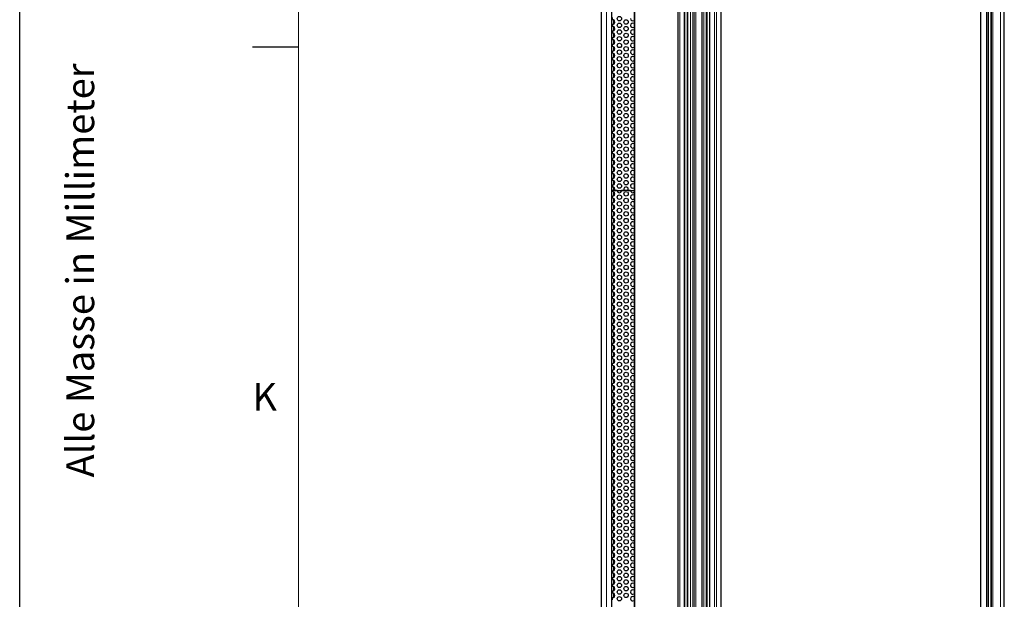
# Model space of a CAD drawing. Units: millimetres. Extents: x 0 to 841, y 0 to 594.
# Drawn here: x 0 to 71, y 107 to 149 of the extents above; entities that cross this region are included whole.
import ezdxf

# ---------------------------------------------------------------- set-up
doc = ezdxf.new("R2010")
doc.units = ezdxf.units.MM
doc.layers.add('LINIEN-DÜNN', color=7, linetype='Continuous')
doc.layers.add('LINIEN-NORMAL', color=7, linetype='Continuous', lineweight=15)
doc.styles.add('SLDTEXTSTYLE0', font='TXT', dxfattribs={"width": 0.605})

msp = doc.modelspace()

# ---------------------------------------------------------------- linework, layer by layer
at = {"color": 7, "linetype": 'Continuous', "lineweight": 30}
for p, q in [((41.755454, 18.1486657), (41.755454, 216.7086652)), ((42.4834509, 18.1486657), (42.4834509, 216.7086652)), ((44.0808744, 214.8766664), (44.0808744, 22.4206689)), ((47.2333116, 214.0886644), (47.2333116, 23.2086709)), ((47.7307005, 23.2086709), (47.7307005, 214.0886644)), ((47.9013605, 214.0886644), (47.9013605, 23.2086709)), ((48.9391584, 214.0886644), (48.9391584, 23.2086709)), ((49.3151255, 23.2086709), (49.3151255, 214.0886644)), ((49.4857855, 214.0886644), (49.4857855, 23.2086709)), ((50.3420229, 23.2086709), (50.3420229, 214.0886644)), ((68.9443893, 214.0886644), (68.9443893, 23.2086709)), ((69.5165987, 23.2086709), (69.5165987, 214.0886644)), ((69.6872587, 214.0886644), (69.6872587, 23.2086709)), ((70.6461496, 23.2086709), (70.6461496, 214.0886644)), ((42.509448, 149.113746), (42.509448, 148.9435914)), ((42.509448, 148.6337426), (42.509448, 148.4635881)), ((42.6434488, 148.6591867), (42.6434488, 148.9181474)), ((42.6434488, 148.1791833), (42.6434488, 148.438144)), ((42.509448, 148.1537393), (42.509448, 147.9835847)), ((42.509448, 147.673755), (42.509448, 147.5035814)), ((42.6434488, 147.699199), (42.6434488, 147.9581407)), ((42.509448, 147.1937517), (42.509448, 147.023578)), ((42.6434488, 147.2191957), (42.6434488, 147.4781373)), ((42.6434488, 146.7391923), (42.6434488, 146.998134)), ((42.509448, 146.7137483), (42.509448, 146.5435937)), ((42.6434488, 146.259189), (42.6434488, 146.5181497)), ((42.509448, 146.2337449), (42.509448, 146.0635904)), ((42.509448, 145.7537416), (42.509448, 145.583587)), ((42.6434488, 145.7791856), (42.6434488, 146.0381463)), ((42.6434488, 145.2991823), (42.6434488, 145.558143)), ((42.509448, 145.2737382), (42.509448, 145.1035837)), ((42.6434488, 144.819198), (42.6434488, 145.0781396)), ((42.509448, 144.7937539), (42.509448, 144.6235803)), ((42.509448, 144.3137506), (42.509448, 144.1435769)), ((42.6434488, 144.3391946), (42.6434488, 144.5981363)), ((42.509448, 143.8337472), (42.509448, 143.6635927)), ((42.6434488, 143.8591913), (42.6434488, 144.1181329)), ((42.6434488, 143.3791879), (42.6434488, 143.6381486)), ((42.509448, 143.3537439), (42.509448, 143.1835893)), ((42.509448, 142.8737405), (42.509448, 142.7035859)), ((42.6434488, 142.8991845), (42.6434488, 143.1581453)), ((42.509448, 142.3937372), (42.509448, 142.2235826)), ((42.6434488, 142.4191812), (42.6434488, 142.6781419)), ((42.6434488, 141.9391969), (42.6434488, 142.1981386)), ((42.509448, 141.9137529), (42.509448, 141.7435792)), ((42.509448, 141.4337495), (42.509448, 141.2635759)), ((42.6434488, 141.4591935), (42.6434488, 141.7181352)), ((42.509448, 140.9537462), (42.509448, 140.7835916)), ((42.6434488, 140.9791902), (42.6434488, 141.2381509)), ((42.6434488, 140.4991868), (42.6434488, 140.7581476)), ((42.509448, 140.4737428), (42.509448, 140.3035882)), ((42.509448, 139.9937394), (42.509448, 139.8235849)), ((42.6434488, 140.0191835), (42.6434488, 140.2781442)), ((42.509448, 139.5137552), (42.509448, 139.3435815)), ((42.6434488, 139.5391992), (42.6434488, 139.7981408)), ((42.6434488, 139.0591958), (42.6434488, 139.3181375)), ((42.509448, 139.0337518), (42.509448, 138.8635782)), ((42.509448, 138.5537484), (42.509448, 138.3835939)), ((42.6434488, 138.5791925), (42.6434488, 138.8381341)), ((42.509448, 138.0737451), (42.509448, 137.9035905)), ((42.6434488, 138.0991891), (42.6434488, 138.3581498)), ((42.6434488, 137.6191858), (42.6434488, 137.8781465)), ((42.509448, 137.5937417), (42.509448, 137.4235872)), ((42.509448, 137.1137384), (42.509448, 136.9435838)), ((42.6434488, 137.1391824), (42.6434488, 137.3981431)), ((42.509448, 136.7086747), (42.509448, 136.6235879)), ((42.8694506, 136.7086747), (42.509448, 136.7086747)), ((42.6434488, 136.7086747), (42.6434488, 136.9181398)), ((42.6434488, 136.3391832), (42.6434488, 136.5981439)), ((42.688014, 136.7086747), (43.3708925, 136.7086747)), ((43.8294477, 136.7086747), (43.189456, 136.7086747)), ((43.6480207, 136.7086747), (44.0808744, 136.7086747)), ((42.509448, 136.3137391), (42.509448, 136.1435846)), ((42.509448, 135.8337549), (42.509448, 135.6635812)), ((42.6434488, 135.8591989), (42.6434488, 136.1181405)), ((42.509448, 135.3537515), (42.509448, 135.1835779)), ((42.6434488, 135.3791955), (42.6434488, 135.6381372)), ((42.6434488, 134.8991922), (42.6434488, 135.1581338)), ((42.509448, 134.8737481), (42.509448, 134.7035936)), ((42.509448, 134.3937448), (42.509448, 134.2235902)), ((42.6434488, 134.4191888), (42.6434488, 134.6781495)), ((42.509448, 133.9137414), (42.509448, 133.7435869)), ((42.6434488, 133.9391855), (42.6434488, 134.1981462)), ((42.6434488, 133.4591821), (42.6434488, 133.7181428)), ((42.509448, 133.4337381), (42.509448, 133.2635835)), ((42.509448, 132.9537538), (42.509448, 132.7835801)), ((42.6434488, 132.9791978), (42.6434488, 133.2381395)), ((42.509448, 132.4737504), (42.509448, 132.3035768)), ((42.6434488, 132.4991945), (42.6434488, 132.7581361)), ((42.6434488, 132.0191911), (42.6434488, 132.2781328)), ((42.509448, 131.9937471), (42.509448, 131.8235925)), ((42.509448, 131.5137437), (42.509448, 131.3435891)), ((42.6434488, 131.5391877), (42.6434488, 131.7981485)), ((42.509448, 131.0337404), (42.509448, 130.8635858)), ((42.6434488, 131.0591844), (42.6434488, 131.3181451)), ((42.6434488, 130.579181), (42.6434488, 130.8381418)), ((42.509448, 130.553737), (42.509448, 130.3835824)), ((42.509448, 130.0737527), (42.509448, 129.9035791)), ((42.6434488, 130.0991968), (42.6434488, 130.3581384)), ((42.509448, 129.5937494), (42.509448, 129.4235757)), ((42.6434488, 129.6191934), (42.6434488, 129.878135)), ((42.6434488, 129.13919), (42.6434488, 129.3981508)), ((42.509448, 129.113746), (42.509448, 128.9435914)), ((42.509448, 128.6337426), (42.509448, 128.4635881)), ((42.6434488, 128.6591867), (42.6434488, 128.9181474)), ((42.509448, 128.1537393), (42.509448, 127.9835847)), ((42.6434488, 128.1791833), (42.6434488, 128.438144)), ((42.6434488, 127.699199), (42.6434488, 127.9581407)), ((42.509448, 127.673755), (42.509448, 127.5035814)), ((42.509448, 127.1937517), (42.509448, 127.023578)), ((42.6434488, 127.2191957), (42.6434488, 127.4781373)), ((42.509448, 126.7137483), (42.509448, 126.5435937)), ((42.6434488, 126.7391923), (42.6434488, 126.998134)), ((42.6434488, 126.259189), (42.6434488, 126.5181497)), ((42.509448, 126.2337449), (42.509448, 126.0635904)), ((42.509448, 125.7537416), (42.509448, 125.583587)), ((42.6434488, 125.7791856), (42.6434488, 126.0381463)), ((42.509448, 125.2737382), (42.509448, 125.1035837)), ((42.6434488, 125.2991823), (42.6434488, 125.558143)), ((42.6434488, 124.819198), (42.6434488, 125.0781396)), ((42.509448, 124.7937539), (42.509448, 124.6235803)), ((42.6434488, 124.3391946), (42.6434488, 124.5981363)), ((42.509448, 124.3137506), (42.509448, 124.1435769)), ((42.509448, 123.8337472), (42.509448, 123.6635927)), ((42.6434488, 123.8591913), (42.6434488, 124.1181329)), ((42.6434488, 123.3791879), (42.6434488, 123.6381486)), ((42.509448, 123.3537439), (42.509448, 123.1835893)), ((42.6434488, 122.8991845), (42.6434488, 123.1581453)), ((42.509448, 122.8737405), (42.509448, 122.7035859)), ((42.509448, 122.3937372), (42.509448, 122.2235826)), ((42.6434488, 122.4191812), (42.6434488, 122.6781419)), ((42.509448, 121.9137529), (42.509448, 121.7435792)), ((42.6434488, 121.9391969), (42.6434488, 122.1981386)), ((42.6434488, 121.4591935), (42.6434488, 121.7181352)), ((42.509448, 121.4337495), (42.509448, 121.2635759)), ((42.509448, 120.9537462), (42.509448, 120.7835916)), ((42.6434488, 120.9791902), (42.6434488, 121.2381509)), ((42.509448, 120.4737428), (42.509448, 120.3035882)), ((42.6434488, 120.4991868), (42.6434488, 120.7581476)), ((42.6434488, 120.0191835), (42.6434488, 120.2781442)), ((42.509448, 119.9937394), (42.509448, 119.8235849)), ((42.509448, 119.5137552), (42.509448, 119.3435815)), ((42.6434488, 119.5391992), (42.6434488, 119.7981408)), ((42.509448, 119.0337518), (42.509448, 118.8635782)), ((42.6434488, 119.0591958), (42.6434488, 119.3181375)), ((42.6434488, 118.5791925), (42.6434488, 118.8381341)), ((42.509448, 118.5537484), (42.509448, 118.3835939)), ((42.509448, 118.0737451), (42.509448, 117.9035905)), ((42.6434488, 118.0991891), (42.6434488, 118.3581498)), ((42.509448, 117.5937417), (42.509448, 117.4235872)), ((42.6434488, 117.6191858), (42.6434488, 117.8781465)), ((42.6434488, 117.1391824), (42.6434488, 117.3981431)), ((42.509448, 117.1137384), (42.509448, 116.9435838)), ((42.509448, 116.6337541), (42.509448, 116.4635804)), ((42.6434488, 116.6591981), (42.6434488, 116.9181398)), ((42.509448, 116.1537507), (42.509448, 115.9835771)), ((42.6434488, 116.1791948), (42.6434488, 116.4381364)), ((42.6434488, 115.6991914), (42.6434488, 115.9581331)), ((42.509448, 115.6737474), (42.509448, 115.5035928)), ((42.509448, 115.193744), (42.509448, 115.0235895)), ((42.6434488, 115.2191881), (42.6434488, 115.4781488)), ((42.509448, 114.7137407), (42.509448, 114.5435861)), ((42.6434488, 114.7391847), (42.6434488, 114.9981454)), ((42.6434488, 114.2591813), (42.6434488, 114.5181421)), ((42.509448, 114.2337373), (42.509448, 114.0635827)), ((42.509448, 113.753753), (42.509448, 113.5835794)), ((42.6434488, 113.7791971), (42.6434488, 114.0381387)), ((42.509448, 113.2737497), (42.509448, 113.103576)), ((42.6434488, 113.2991937), (42.6434488, 113.5581353)), ((42.6434488, 112.8191903), (42.6434488, 113.0781511)), ((42.509448, 112.7937463), (42.509448, 112.6235917)), ((42.6434488, 112.339187), (42.6434488, 112.5981477)), ((42.509448, 112.313743), (42.509448, 112.1435884)), ((42.509448, 111.8337396), (42.509448, 111.663585)), ((42.6434488, 111.8591836), (42.6434488, 112.1181444)), ((42.6434488, 111.3791993), (42.6434488, 111.638141)), ((42.509448, 111.3537553), (42.509448, 111.1835817)), ((42.6434488, 110.899196), (42.6434488, 111.1581376)), ((42.509448, 110.873752), (42.509448, 110.7035783)), ((42.509448, 110.3937486), (42.509448, 110.223594)), ((42.6434488, 110.4191926), (42.6434488, 110.6781343)), ((42.509448, 109.9137452), (42.509448, 109.7435907)), ((42.6434488, 109.9391893), (42.6434488, 110.19815)), ((42.6434488, 109.4591859), (42.6434488, 109.7181466)), ((42.509448, 109.4337419), (42.509448, 109.2635873)), ((42.509448, 108.9537385), (42.509448, 108.783584)), ((42.6434488, 108.9791826), (42.6434488, 109.2381433)), ((42.509448, 108.4737542), (42.509448, 108.3035806)), ((42.6434488, 108.4991983), (42.6434488, 108.7581399)), ((42.6434488, 108.0191949), (42.6434488, 108.2781366)), ((42.509448, 107.9937509), (42.509448, 107.8235772)), ((42.509448, 107.5137475), (42.509448, 107.343593)), ((42.6434488, 107.5391916), (42.6434488, 107.7981332))]:
    msp.add_line(p, q, dxfattribs=at)
at = {"color": 7, "linetype": 'Continuous', "lineweight": 0}
for p, q in [((42.0947618, 18.1486657), (42.0947618, 216.7086652)), ((44.0811128, 22.4206689), (44.0811128, 214.8766664)), ((44.0957041, 22.4206689), (44.0957041, 214.8766664)), ((44.1298361, 22.4206689), (44.1298361, 214.8766664)), ((47.3538275, 214.0886644), (47.3538275, 23.2086709)), ((47.6760168, 214.0886644), (47.6760168, 23.2086709)), ((47.9426832, 214.0886644), (47.9426832, 23.2086709)), ((48.1262369, 214.0886644), (48.1262369, 23.2086709)), ((48.3069486, 214.0886644), (48.3069486, 23.2086709)), ((48.3932371, 214.0886644), (48.3932371, 23.2086709)), ((48.5061807, 214.0886644), (48.5061807, 23.2086709)), ((49.0768976, 214.0886644), (49.0768976, 23.2086709)), ((49.2604513, 214.0886644), (49.2604513, 23.2086709)), ((49.5271082, 214.0886644), (49.5271082, 23.2086709)), ((49.849307, 214.0886644), (49.849307, 23.2086709)), ((50.0074262, 214.0886644), (50.0074262, 23.2086709)), ((50.3414411, 214.0886644), (50.3414411, 23.2086709)), ((69.357583, 214.0886644), (69.357583, 23.2086709)), ((69.4619198, 214.0886644), (69.4619198, 23.2086709)), ((69.7285766, 214.0886644), (69.7285766, 23.2086709)), ((69.8329134, 214.0886644), (69.8329134, 23.2086709)), ((70.3750439, 214.0886644), (70.3750439, 23.2086709)), ((70.6422586, 214.0886644), (70.6422586, 23.2086709)), ((42.6034517, 148.6380533), (42.6034517, 148.9392808)), ((42.6034517, 148.1580499), (42.6034517, 148.4592775)), ((42.6834555, 148.7012437), (42.6834555, 148.8760904)), ((42.6834555, 148.2212404), (42.6834555, 148.396087)), ((42.6034517, 147.6780465), (42.6034517, 147.9792741)), ((42.6834555, 147.741237), (42.6834555, 147.9161027)), ((42.6034517, 147.1980623), (42.6034517, 147.4992708)), ((42.6034517, 146.7180589), (42.6034517, 147.0192865)), ((42.6834555, 147.2612336), (42.6834555, 147.4360994)), ((42.6834555, 146.7812303), (42.6834555, 146.956096)), ((42.6034517, 146.2380555), (42.6034517, 146.5392831)), ((42.6834555, 146.3012269), (42.6834555, 146.4760927)), ((42.6034517, 145.7580522), (42.6034517, 146.0592798)), ((42.6034517, 145.2780488), (42.6034517, 145.5792764)), ((42.6834555, 145.8212426), (42.6834555, 145.9960893)), ((42.6034517, 144.7980455), (42.6034517, 145.099273)), ((42.6834555, 145.3412393), (42.6834555, 145.516105)), ((42.6834555, 144.8612359), (42.6834555, 145.0361017)), ((42.6034517, 144.3180612), (42.6034517, 144.6192697)), ((42.6034517, 143.8380578), (42.6034517, 144.1392854)), ((42.6834555, 144.3812326), (42.6834555, 144.5560983)), ((42.6034517, 143.3580545), (42.6034517, 143.659282)), ((42.6834555, 143.9012292), (42.6834555, 144.0760949)), ((42.6834555, 143.4212449), (42.6834555, 143.5960916)), ((42.6034517, 142.8780511), (42.6034517, 143.1792787)), ((42.6834555, 142.9412416), (42.6834555, 143.1160882)), ((42.6034517, 142.3980478), (42.6034517, 142.6992753)), ((42.6034517, 141.9180444), (42.6034517, 142.219272)), ((42.6834555, 142.4612382), (42.6834555, 142.6361039)), ((42.6834555, 141.9812349), (42.6834555, 142.1561006)), ((42.6034517, 141.4380601), (42.6034517, 141.7392686)), ((42.6834555, 141.5012315), (42.6834555, 141.6760972)), ((42.6034517, 140.9580568), (42.6034517, 141.2592843)), ((42.6034517, 140.4780534), (42.6034517, 140.779281)), ((42.6834555, 141.0212282), (42.6834555, 141.1960939)), ((42.6834555, 140.5412439), (42.6834555, 140.7160905)), ((42.6034517, 139.9980501), (42.6034517, 140.2992776)), ((42.6834555, 140.0612405), (42.6834555, 140.2360872)), ((42.6034517, 139.5180467), (42.6034517, 139.8192743)), ((42.6034517, 139.0380624), (42.6034517, 139.3392709)), ((42.6834555, 139.5812372), (42.6834555, 139.7561029)), ((42.6834555, 139.1012338), (42.6834555, 139.2760995)), ((42.6034517, 138.5580591), (42.6034517, 138.8592866)), ((42.6834555, 138.6212304), (42.6834555, 138.7960962)), ((42.6034517, 138.0780557), (42.6034517, 138.3792833)), ((42.6034517, 137.5980523), (42.6034517, 137.8992799)), ((42.6834555, 138.1412271), (42.6834555, 138.3160928)), ((42.6834555, 137.6612428), (42.6834555, 137.8360895)), ((42.6034517, 137.118049), (42.6034517, 137.4192766)), ((42.6834555, 137.1812394), (42.6834555, 137.3561052)), ((42.6034517, 136.7086747), (42.6034517, 136.9392732)), ((42.6034517, 136.3180497), (42.6034517, 136.6192773)), ((42.6834555, 136.7086747), (42.6834555, 136.8761018)), ((42.6834555, 136.3812402), (42.6834555, 136.5560869)), ((42.6034517, 135.8380464), (42.6034517, 136.139274)), ((42.6034517, 135.3580621), (42.6034517, 135.6592706)), ((42.6834555, 135.9012369), (42.6834555, 136.0761026)), ((42.6034517, 134.8780588), (42.6034517, 135.1792863)), ((42.6834555, 135.4212335), (42.6834555, 135.5960992)), ((42.6834555, 134.9412301), (42.6834555, 135.1160959)), ((42.6034517, 134.3980554), (42.6034517, 134.699283)), ((42.6834555, 134.4612268), (42.6834555, 134.6360925)), ((42.6034517, 133.918052), (42.6034517, 134.2192796)), ((42.6034517, 133.4380487), (42.6034517, 133.7392762)), ((42.6834555, 133.9812425), (42.6834555, 134.1560891)), ((42.6834555, 133.5012391), (42.6834555, 133.6761049)), ((42.6034517, 132.9580453), (42.6034517, 133.2592729)), ((42.6834555, 133.0212358), (42.6834555, 133.1961015)), ((42.6034517, 132.478061), (42.6034517, 132.7792695)), ((42.6034517, 131.9980577), (42.6034517, 132.2992853)), ((42.6834555, 132.5412324), (42.6834555, 132.7160981)), ((42.6834555, 132.0612291), (42.6834555, 132.2360948)), ((42.6034517, 131.5180543), (42.6034517, 131.8192819)), ((42.6834555, 131.5812448), (42.6834555, 131.7560914)), ((42.6034517, 131.038051), (42.6034517, 131.3392785)), ((42.6034517, 130.5580476), (42.6034517, 130.8592752)), ((42.6834555, 131.1012414), (42.6834555, 131.2760881)), ((42.6834555, 130.6212381), (42.6834555, 130.7961038)), ((42.6034517, 130.0780443), (42.6034517, 130.3792718)), ((42.6834555, 130.1412347), (42.6834555, 130.3161004)), ((42.6034517, 129.59806), (42.6034517, 129.8992685)), ((42.6034517, 129.1180566), (42.6034517, 129.4192842)), ((42.6834555, 129.6612314), (42.6834555, 129.8360971)), ((42.6834555, 129.181228), (42.6834555, 129.3560937)), ((42.6034517, 128.6380533), (42.6034517, 128.9392808)), ((42.6834555, 128.7012437), (42.6834555, 128.8760904)), ((42.6034517, 128.1580499), (42.6034517, 128.4592775)), ((42.6034517, 127.6780465), (42.6034517, 127.9792741)), ((42.6834555, 128.2212404), (42.6834555, 128.396087)), ((42.6834555, 127.741237), (42.6834555, 127.9161027)), ((42.6034517, 127.1980623), (42.6034517, 127.4992708)), ((42.6834555, 127.2612336), (42.6834555, 127.4360994)), ((42.6034517, 126.7180589), (42.6034517, 127.0192865)), ((42.6034517, 126.2380555), (42.6034517, 126.5392831)), ((42.6834555, 126.7812303), (42.6834555, 126.956096)), ((42.6834555, 126.3012269), (42.6834555, 126.4760927)), ((42.6034517, 125.7580522), (42.6034517, 126.0592798)), ((42.6834555, 125.8212426), (42.6834555, 125.9960893)), ((42.6034517, 125.2780488), (42.6034517, 125.5792764)), ((42.6034517, 124.7980455), (42.6034517, 125.099273)), ((42.6834555, 125.3412393), (42.6834555, 125.516105)), ((42.6034517, 124.3180612), (42.6034517, 124.6192697)), ((42.6834555, 124.8612359), (42.6834555, 125.0361017)), ((42.6834555, 124.3812326), (42.6834555, 124.5560983)), ((42.6034517, 123.8380578), (42.6034517, 124.1392854)), ((42.6034517, 123.3580545), (42.6034517, 123.659282)), ((42.6834555, 123.9012292), (42.6834555, 124.0760949)), ((42.6034517, 122.8780511), (42.6034517, 123.1792787)), ((42.6834555, 123.4212449), (42.6834555, 123.5960916)), ((42.6834555, 122.9412416), (42.6834555, 123.1160882)), ((42.6034517, 122.3980478), (42.6034517, 122.6992753)), ((42.6034517, 121.9180444), (42.6034517, 122.219272)), ((42.6834555, 122.4612382), (42.6834555, 122.6361039)), ((42.6034517, 121.4380601), (42.6034517, 121.7392686)), ((42.6834555, 121.9812349), (42.6834555, 122.1561006)), ((42.6834555, 121.5012315), (42.6834555, 121.6760972)), ((42.6034517, 120.9580568), (42.6034517, 121.2592843)), ((42.6834555, 121.0212282), (42.6834555, 121.1960939)), ((42.6034517, 120.4780534), (42.6034517, 120.779281)), ((42.6034517, 119.9980501), (42.6034517, 120.2992776)), ((42.6834555, 120.5412439), (42.6834555, 120.7160905)), ((42.6834555, 120.0612405), (42.6834555, 120.2360872)), ((42.6034517, 119.5180467), (42.6034517, 119.8192743)), ((42.6834555, 119.5812372), (42.6834555, 119.7561029)), ((42.6034517, 119.0380624), (42.6034517, 119.3392709)), ((42.6034517, 118.5580591), (42.6034517, 118.8592866)), ((42.6834555, 119.1012338), (42.6834555, 119.2760995)), ((42.6834555, 118.6212304), (42.6834555, 118.7960962)), ((42.6034517, 118.0780557), (42.6034517, 118.3792833)), ((42.6834555, 118.1412271), (42.6834555, 118.3160928)), ((42.6034517, 117.5980523), (42.6034517, 117.8992799)), ((42.6034517, 117.118049), (42.6034517, 117.4192766)), ((42.6834555, 117.6612428), (42.6834555, 117.8360895)), ((42.6834555, 117.1812394), (42.6834555, 117.3561052)), ((42.6034517, 116.6380456), (42.6034517, 116.9392732)), ((42.6834555, 116.7012361), (42.6834555, 116.8761018)), ((42.6034517, 116.1580613), (42.6034517, 116.4592698)), ((42.6034517, 115.678058), (42.6034517, 115.9792856)), ((42.6834555, 116.2212327), (42.6834555, 116.3960985)), ((42.6834555, 115.7412294), (42.6834555, 115.9160951)), ((42.6034517, 115.1980546), (42.6034517, 115.4992822)), ((42.6834555, 115.2612451), (42.6834555, 115.4360917)), ((42.6034517, 114.7180513), (42.6034517, 115.0192788)), ((42.6034517, 114.2380479), (42.6034517, 114.5392755)), ((42.6834555, 114.7812417), (42.6834555, 114.9560884)), ((42.6834555, 114.3012384), (42.6834555, 114.4761041)), ((42.6034517, 113.7580446), (42.6034517, 114.0592721)), ((42.6834555, 113.821235), (42.6834555, 113.9961007)), ((42.6034517, 113.2780603), (42.6034517, 113.5792688)), ((42.6034517, 112.7980569), (42.6034517, 113.0992845)), ((42.6834555, 113.3412317), (42.6834555, 113.5160974)), ((42.6834555, 112.8612283), (42.6834555, 113.036094)), ((42.6034517, 112.3180536), (42.6034517, 112.6192811)), ((42.6834555, 112.381244), (42.6834555, 112.5560907)), ((42.6034517, 111.8380502), (42.6034517, 112.1392778)), ((42.6034517, 111.3580468), (42.6034517, 111.6592744)), ((42.6834555, 111.9012407), (42.6834555, 112.0760873)), ((42.6034517, 110.8780626), (42.6034517, 111.1792711)), ((42.6834555, 111.4212373), (42.6834555, 111.596103)), ((42.6834555, 110.941234), (42.6834555, 111.1160997)), ((42.6034517, 110.3980592), (42.6034517, 110.6992868)), ((42.6034517, 109.9180559), (42.6034517, 110.2192834)), ((42.6834555, 110.4612306), (42.6834555, 110.6360963)), ((42.6034517, 109.4380525), (42.6034517, 109.7392801)), ((42.6834555, 109.9812272), (42.6834555, 110.156093)), ((42.6834555, 109.501243), (42.6834555, 109.6760896)), ((42.6034517, 108.9580491), (42.6034517, 109.2592767)), ((42.6834555, 109.0212396), (42.6834555, 109.1960862)), ((42.6034517, 108.4780458), (42.6034517, 108.7792734)), ((42.6034517, 107.9980615), (42.6034517, 108.29927)), ((42.6834555, 108.5412362), (42.6834555, 108.716102)), ((42.6834555, 108.0612329), (42.6834555, 108.2360986)), ((42.6034517, 107.5180581), (42.6034517, 107.8192857)), ((42.6834555, 107.5812295), (42.6834555, 107.7560952))]:
    msp.add_line(p, q, dxfattribs=at)
at = {"color": 7, "linetype": 'Continuous', "lineweight": 30}
for centre in [(43.0294519, 149.0286657), (43.0294519, 148.5486657), (43.5094519, 148.7886657), (43.5094519, 148.3086657), (43.0294519, 148.0686657), (43.0294519, 147.5886657), (43.5094519, 147.8286657), (43.0294519, 147.1086657), (43.5094519, 147.3486657), (43.5094519, 146.8686657), (43.0294519, 146.6286657), (43.0294519, 146.1486657), (43.5094519, 146.3886657), (43.0294519, 145.6686657), (43.5094519, 145.9086657), (43.5094519, 145.4286657), (43.0294519, 145.1886657), (43.0294519, 144.7086657), (43.5094519, 144.9486657), (43.0294519, 144.2286657), (43.5094519, 144.4686657), (43.5094519, 143.9886657), (43.0294519, 143.7486657), (43.0294519, 143.2686657), (43.5094519, 143.5086657), (43.0294519, 142.7886657), (43.5094519, 143.0286657), (43.5094519, 142.5486657), (43.0294519, 142.3086657), (43.5094519, 142.0686657), (43.0294519, 141.8286657), (43.0294519, 141.3486657), (43.5094519, 141.5886657), (43.0294519, 140.8686657), (43.5094519, 141.1086657), (43.5094519, 140.6286657), (43.0294519, 140.3886657), (43.0294519, 139.9086657), (43.5094519, 140.1486657), (43.0294519, 139.4286657), (43.5094519, 139.6686657), (43.5094519, 139.1886657), (43.0294519, 138.9486657), (43.0294519, 138.4686657), (43.5094519, 138.7086657), (43.0294519, 137.9886657), (43.5094519, 138.2286657), (43.5094519, 137.7486657), (43.0294519, 137.5086657), (43.0294519, 137.0286657), (43.5094519, 137.2686657), (43.0294519, 136.2286657), (43.5094519, 136.4686657), (43.0294519, 135.7486657), (43.5094519, 135.9886657), (43.5094519, 135.5086657), (43.0294519, 135.2686657), (43.0294519, 134.7886657), (43.5094519, 135.0286657), (43.0294519, 134.3086657), (43.5094519, 134.5486657), (43.5094519, 134.0686657), (43.0294519, 133.8286657), (43.5094519, 133.5886657), (43.0294519, 133.3486657), (43.0294519, 132.8686657), (43.5094519, 133.1086657), (43.0294519, 132.3886657), (43.5094519, 132.6286657), (43.5094519, 132.1486657), (43.0294519, 131.9086657), (43.0294519, 131.4286657), (43.5094519, 131.6686657), (43.0294519, 130.9486657), (43.5094519, 131.1886657), (43.5094519, 130.7086657), (43.0294519, 130.4686657), (43.0294519, 129.9886657), (43.5094519, 130.2286657), (43.0294519, 129.5086657), (43.5094519, 129.7486657), (43.5094519, 129.2686657), (43.0294519, 129.0286657), (43.0294519, 128.5486657), (43.5094519, 128.7886657), (43.0294519, 128.0686657), (43.5094519, 128.3086657), (43.5094519, 127.8286657), (43.0294519, 127.5886657), (43.0294519, 127.1086657), (43.5094519, 127.3486657), (43.0294519, 126.6286657), (43.5094519, 126.8686657), (43.5094519, 126.3886657), (43.0294519, 126.1486657), (43.0294519, 125.6686657), (43.5094519, 125.9086657), (43.0294519, 125.1886657), (43.5094519, 125.4286657), (43.5094519, 124.9486657), (43.0294519, 124.7086657), (43.0294519, 124.2286657), (43.5094519, 124.4686657), (43.0294519, 123.7486657), (43.5094519, 123.9886657), (43.5094519, 123.5086657), (43.0294519, 123.2686657), (43.0294519, 122.7886657), (43.5094519, 123.0286657), (43.0294519, 122.3086657), (43.5094519, 122.5486657), (43.5094519, 122.0686657), (43.0294519, 121.8286657), (43.5094519, 121.5886657), (43.0294519, 121.3486657), (43.0294519, 120.8686657), (43.5094519, 121.1086657), (43.0294519, 120.3886657), (43.5094519, 120.6286657), (43.5094519, 120.1486657), (43.0294519, 119.9086657), (43.0294519, 119.4286657), (43.5094519, 119.6686657), (43.0294519, 118.9486657), (43.5094519, 119.1886657), (43.5094519, 118.7086657), (43.0294519, 118.4686657), (43.0294519, 117.9886657), (43.5094519, 118.2286657), (43.0294519, 117.5086657), (43.5094519, 117.7486657), (43.5094519, 117.2686657), (43.0294519, 117.0286657), (43.0294519, 116.5486657), (43.5094519, 116.7886657), (43.0294519, 116.0686657), (43.5094519, 116.3086657), (43.5094519, 115.8286657), (43.0294519, 115.5886657), (43.0294519, 115.1086657), (43.5094519, 115.3486657), (43.0294519, 114.6286657), (43.5094519, 114.8686657), (43.5094519, 114.3886657), (43.0294519, 114.1486657), (43.0294519, 113.6686657), (43.5094519, 113.9086657), (43.0294519, 113.1886657), (43.5094519, 113.4286657), (43.5094519, 112.9486657), (43.0294519, 112.7086657), (43.0294519, 112.2286657), (43.5094519, 112.4686657), (43.0294519, 111.7486657), (43.5094519, 111.9886657), (43.5094519, 111.5086657), (43.0294519, 111.2686657), (43.0294519, 110.7886657), (43.5094519, 111.0286657), (43.0294519, 110.3086657), (43.5094519, 110.5486657), (43.5094519, 110.0686657), (43.0294519, 109.8286657), (43.0294519, 109.3486657), (43.5094519, 109.5886657), (43.0294519, 108.8686657), (43.5094519, 109.1086657), (43.0294519, 108.3886657), (43.5094519, 108.6286657), (43.5094519, 108.1486657), (43.0294519, 107.9086657), (43.0294519, 107.4286657), (43.5094519, 107.6686657)]:
    msp.add_circle(centre, 0.16, dxfattribs=at)
for centre, start, end in [((42.5494519, 148.7886657), 255.522487825, 104.477512175), ((42.5494519, 148.3086657), 255.522487825, 104.477512175), ((43.9894519, 149.0286657), 180, 304.845711916), ((43.9894519, 148.5486657), 55.154288084, 180), ((43.9894519, 148.5486657), 180, 304.845711916), ((42.5494519, 147.8286657), 255.522487825, 104.477512175), ((43.9894519, 148.0686657), 55.154288084, 180), ((43.9894519, 148.0686657), 180, 304.845711916), ((43.9894519, 147.5886657), 55.154288084, 180), ((42.5494519, 147.3486657), 255.522487825, 104.477512175), ((42.5494519, 146.8686657), 255.522487825, 104.477512175), ((43.9894519, 147.5886657), 180, 304.845711916), ((43.9894519, 147.1086657), 55.154288084, 180), ((43.9894519, 147.1086657), 180, 304.845711916), ((42.5494519, 146.3886657), 255.522487825, 104.477512175), ((43.9894519, 146.6286657), 55.154288085, 180), ((43.9894519, 146.6286657), 180, 304.845711915), ((43.9894519, 146.1486657), 55.154288085, 180), ((42.5494519, 145.9086657), 255.522487825, 104.477512175), ((42.5494519, 145.4286657), 255.522487825, 104.477512175), ((43.9894519, 146.1486657), 180, 304.845711915), ((43.9894519, 145.6686657), 55.154288085, 180), ((43.9894519, 145.6686657), 180, 304.845711915), ((42.5494519, 144.9486657), 255.522487825, 104.477512175), ((43.9894519, 145.1886657), 55.154288085, 180), ((43.9894519, 145.1886657), 180, 304.845711915), ((43.9894519, 144.7086657), 55.154288085, 180), ((42.5494519, 144.4686657), 255.522487825, 104.477512175), ((42.5494519, 143.9886657), 255.522487825, 104.477512175), ((43.9894519, 144.7086657), 180, 304.845711915), ((43.9894519, 144.2286657), 55.154288085, 180), ((43.9894519, 144.2286657), 180, 304.845711915), ((42.5494519, 143.5086657), 255.522487825, 104.477512175), ((43.9894519, 143.7486657), 55.154288085, 180), ((43.9894519, 143.7486657), 180, 304.845711915), ((43.9894519, 143.2686657), 55.154288086, 180), ((42.5494519, 143.0286657), 255.522487825, 104.477512175), ((42.5494519, 142.5486657), 255.522487825, 104.477512175), ((43.9894519, 143.2686657), 180, 304.845711914), ((43.9894519, 142.7886657), 55.154288086, 180), ((43.9894519, 142.7886657), 180, 304.845711914), ((42.5494519, 142.0686657), 255.522487826, 104.477512175), ((43.9894519, 142.3086657), 55.154288086, 180), ((43.9894519, 142.3086657), 180, 304.845711914), ((42.5494519, 141.5886657), 255.522487826, 104.477512175), ((43.9894519, 141.8286657), 55.154288086, 180), ((43.9894519, 141.8286657), 180, 304.845711914), ((43.9894519, 141.3486657), 55.154288086, 180), ((43.9894519, 141.3486657), 180, 304.845711914), ((42.5494519, 141.1086657), 255.522487826, 104.477512174), ((42.5494519, 140.6286657), 255.522487826, 104.477512174), ((43.9894519, 140.8686657), 55.154288086, 180), ((43.9894519, 140.8686657), 180, 304.845711914), ((42.5494519, 140.1486657), 255.522487826, 104.477512174), ((43.9894519, 140.3886657), 55.154288087, 180), ((43.9894519, 140.3886657), 180, 304.845711913), ((43.9894519, 139.9086657), 55.154288087, 180), ((43.9894519, 139.9086657), 180, 304.845711913), ((42.5494519, 139.6686657), 255.522487826, 104.477512174), ((42.5494519, 139.1886657), 255.522487826, 104.477512174), ((43.9894519, 139.4286657), 55.154288087, 180), ((43.9894519, 139.4286657), 180, 304.845711913), ((42.5494519, 138.7086657), 255.522487826, 104.477512174), ((43.9894519, 138.9486657), 55.154288087, 180), ((43.9894519, 138.9486657), 180, 304.845711913), ((43.9894519, 138.4686657), 55.154288087, 180), ((43.9894519, 138.4686657), 180, 304.845711913), ((42.5494519, 138.2286657), 255.522487826, 104.477512174), ((42.5494519, 137.7486657), 255.522487826, 104.477512174), ((43.9894519, 137.9886657), 55.154288087, 180), ((43.9894519, 137.9886657), 180, 304.845711913), ((42.5494519, 137.2686657), 255.522487826, 104.477512174), ((43.9894519, 137.5086657), 55.154288088, 180), ((43.9894519, 137.5086657), 180, 304.845711912), ((43.9894519, 137.0286657), 55.154288088, 180), ((42.5494519, 136.7886657), 329.999999906, 104.477512172), ((42.5494519, 136.4686657), 255.522487814, 104.477512186), ((43.0294519, 136.7086657), 180, 0), ((43.5094519, 136.7886657), 329.999999906, 210.000000094), ((43.9894519, 137.0286657), 180, 304.845711912), ((43.9894519, 136.7086657), 180, 304.845711944), ((43.9894519, 136.2286657), 55.154288057, 180), ((42.5494519, 135.9886657), 255.522487814, 104.477512186), ((42.5494519, 135.5086657), 255.522487814, 104.477512186), ((43.9894519, 136.2286657), 180, 304.845711943), ((43.9894519, 135.7486657), 55.154288057, 180), ((43.9894519, 135.7486657), 180, 304.845711943), ((42.5494519, 135.0286657), 255.522487814, 104.477512186), ((43.9894519, 135.2686657), 55.154288057, 180), ((43.9894519, 135.2686657), 180, 304.845711943), ((43.9894519, 134.7886657), 55.154288057, 180), ((42.5494519, 134.5486657), 255.522487814, 104.477512186), ((42.5494519, 134.0686657), 255.522487815, 104.477512186), ((43.9894519, 134.7886657), 180, 304.845711943), ((43.9894519, 134.3086657), 55.154288057, 180), ((43.9894519, 134.3086657), 180, 304.845711943), ((42.5494519, 133.5886657), 255.522487815, 104.477512185), ((43.9894519, 133.8286657), 55.154288057, 180), ((43.9894519, 133.8286657), 180, 304.845711942), ((42.5494519, 133.1086657), 255.522487815, 104.477512185), ((43.9894519, 133.3486657), 55.154288058, 180), ((43.9894519, 133.3486657), 180, 304.845711942), ((43.9894519, 132.8686657), 55.154288058, 180), ((43.9894519, 132.8686657), 180, 304.845711942), ((42.5494519, 132.6286657), 255.522487815, 104.477512185), ((42.5494519, 132.1486657), 255.522487815, 104.477512185), ((43.9894519, 132.3886657), 55.154288058, 180), ((43.9894519, 132.3886657), 180, 304.845711942), ((42.5494519, 131.6686657), 255.522487815, 104.477512185), ((43.9894519, 131.9086657), 55.154288058, 180), ((43.9894519, 131.9086657), 180, 304.845711942), ((43.9894519, 131.4286657), 55.154288059, 180), ((43.9894519, 131.4286657), 180, 304.845711941), ((42.5494519, 131.1886657), 255.522487815, 104.477512185), ((42.5494519, 130.7086657), 255.522487815, 104.477512185), ((43.9894519, 130.9486657), 55.154288059, 180), ((43.9894519, 130.9486657), 180, 304.845711941), ((42.5494519, 130.2286657), 255.522487815, 104.477512185), ((43.9894519, 130.4686657), 55.154288059, 180), ((43.9894519, 130.4686657), 180, 304.845711941), ((43.9894519, 129.9886657), 55.154288059, 180), ((42.5494519, 129.7486657), 255.522487815, 104.477512185), ((42.5494519, 129.2686657), 255.522487815, 104.477512185), ((43.9894519, 129.9886657), 180, 304.845711941), ((43.9894519, 129.5086657), 55.154288059, 180), ((43.9894519, 129.5086657), 180, 304.845711941), ((42.5494519, 128.7886657), 255.522487815, 104.477512185), ((43.9894519, 129.0286657), 55.15428806, 180), ((43.9894519, 129.0286657), 180, 304.84571194), ((43.9894519, 128.5486657), 55.15428806, 180), ((42.5494519, 128.3086657), 255.522487815, 104.477512185), ((42.5494519, 127.8286657), 255.522487816, 104.477512184), ((43.9894519, 128.5486657), 180, 304.84571194), ((43.9894519, 128.0686657), 55.15428806, 180), ((43.9894519, 128.0686657), 180, 304.84571194), ((42.5494519, 127.3486657), 255.522487816, 104.477512184), ((43.9894519, 127.5886657), 55.15428806, 180), ((43.9894519, 127.5886657), 180, 304.84571194), ((43.9894519, 127.1086657), 55.154288061, 180), ((42.5494519, 126.8686657), 255.522487816, 104.477512184), ((42.5494519, 126.3886657), 255.522487816, 104.477512184), ((43.9894519, 127.1086657), 180, 304.84571194), ((43.9894519, 126.6286657), 55.154288061, 180), ((43.9894519, 126.6286657), 180, 304.845711939), ((42.5494519, 125.9086657), 255.522487816, 104.477512184), ((43.9894519, 126.1486657), 55.154288061, 180), ((43.9894519, 126.1486657), 180, 304.845711939), ((43.9894519, 125.6686657), 55.154288061, 180), ((42.5494519, 125.4286657), 255.522487816, 104.477512184), ((42.5494519, 124.9486657), 255.522487816, 104.477512184), ((43.9894519, 125.6686657), 180, 304.845711939), ((43.9894519, 125.1886657), 55.154288061, 180), ((43.9894519, 125.1886657), 180, 304.845711939), ((42.5494519, 124.4686657), 255.522487816, 104.477512184), ((43.9894519, 124.7086657), 55.154288062, 180), ((43.9894519, 124.7086657), 180, 304.845711938), ((43.9894519, 124.2286657), 55.154288062, 180), ((42.5494519, 123.9886657), 255.522487816, 104.477512184), ((42.5494519, 123.5086657), 255.522487816, 104.477512184), ((43.9894519, 124.2286657), 180, 304.845711938), ((43.9894519, 123.7486657), 55.154288062, 180), ((43.9894519, 123.7486657), 180, 304.845711938), ((42.5494519, 123.0286657), 255.522487816, 104.477512184), ((43.9894519, 123.2686657), 55.154288062, 180), ((43.9894519, 123.2686657), 180, 304.845711938), ((43.9894519, 122.7886657), 55.154288063, 180), ((42.5494519, 122.5486657), 255.522487816, 104.477512183), ((42.5494519, 122.0686657), 255.522487817, 104.477512183), ((43.9894519, 122.7886657), 180, 304.845711937), ((43.9894519, 122.3086657), 55.154288063, 180), ((43.9894519, 122.3086657), 180, 304.845711937), ((42.5494519, 121.5886657), 255.522487817, 104.477512183), ((43.9894519, 121.8286657), 55.154288063, 180), ((43.9894519, 121.8286657), 180, 304.845711937), ((42.5494519, 121.1086657), 255.522487817, 104.477512183), ((43.9894519, 121.3486657), 55.154288063, 180), ((43.9894519, 121.3486657), 180, 304.845711937), ((43.9894519, 120.8686657), 55.154288063, 180), ((43.9894519, 120.8686657), 180, 304.845711936), ((42.5494519, 120.6286657), 255.522487817, 104.477512183), ((42.5494519, 120.1486657), 255.522487817, 104.477512183), ((43.9894519, 120.3886657), 55.154288064, 180), ((43.9894519, 120.3886657), 180, 304.845711936), ((42.5494519, 119.6686657), 255.522487817, 104.477512183), ((43.9894519, 119.9086657), 55.154288064, 180), ((43.9894519, 119.9086657), 180, 304.845711936), ((43.9894519, 119.4286657), 55.154288064, 180), ((43.9894519, 119.4286657), 180, 304.845711936), ((42.5494519, 119.1886657), 255.522487817, 104.477512183), ((42.5494519, 118.7086657), 255.522487817, 104.477512183), ((43.9894519, 118.9486657), 55.154288064, 180), ((43.9894519, 118.9486657), 180, 304.845711936), ((42.5494519, 118.2286657), 255.522487817, 104.477512183), ((43.9894519, 118.4686657), 55.154288065, 180), ((43.9894519, 118.4686657), 180, 304.845711935), ((43.9894519, 117.9886657), 55.154288065, 180), ((43.9894519, 117.9886657), 180, 304.845711935), ((42.5494519, 117.7486657), 255.522487817, 104.477512183), ((42.5494519, 117.2686657), 255.522487818, 104.477512183), ((43.9894519, 117.5086657), 55.154288065, 180), ((43.9894519, 117.5086657), 180, 304.845711935), ((42.5494519, 116.7886657), 255.522487818, 104.477512182), ((43.9894519, 117.0286657), 55.154288065, 180), ((43.9894519, 117.0286657), 180, 304.845711935), ((43.9894519, 116.5486657), 55.154288066, 180), ((42.5494519, 116.3086657), 255.522487818, 104.477512182), ((42.5494519, 115.8286657), 255.522487818, 104.477512182), ((43.9894519, 116.5486657), 180, 304.845711934), ((43.9894519, 116.0686657), 55.154288066, 180), ((43.9894519, 116.0686657), 180, 304.845711934), ((42.5494519, 115.3486657), 255.522487818, 104.477512182), ((43.9894519, 115.5886657), 55.154288066, 180), ((43.9894519, 115.5886657), 180, 304.845711934), ((43.9894519, 115.1086657), 55.154288066, 180), ((42.5494519, 114.8686657), 255.522487818, 104.477512182), ((42.5494519, 114.3886657), 255.522487818, 104.477512182), ((43.9894519, 115.1086657), 180, 304.845711934), ((43.9894519, 114.6286657), 55.154288067, 180), ((43.9894519, 114.6286657), 180, 304.845711934), ((42.5494519, 113.9086657), 255.522487818, 104.477512182), ((43.9894519, 114.1486657), 55.154288067, 180), ((43.9894519, 114.1486657), 180, 304.845711933), ((43.9894519, 113.6686657), 55.154288067, 180), ((42.5494519, 113.4286657), 255.522487818, 104.477512182), ((42.5494519, 112.9486657), 255.522487818, 104.477512182), ((43.9894519, 113.6686657), 180, 304.845711933), ((43.9894519, 113.1886657), 55.154288067, 180), ((43.9894519, 113.1886657), 180, 304.845711933), ((42.5494519, 112.4686657), 255.522487818, 104.477512182), ((43.9894519, 112.7086657), 55.154288067, 180), ((43.9894519, 112.7086657), 180, 304.845711933), ((43.9894519, 112.2286657), 55.154288068, 180), ((42.5494519, 111.9886657), 255.522487818, 104.477512182), ((42.5494519, 111.5086657), 255.522487818, 104.477512182), ((43.9894519, 112.2286657), 180, 304.845711932), ((43.9894519, 111.7486657), 55.154288068, 180), ((43.9894519, 111.7486657), 180, 304.845711932), ((42.5494519, 111.0286657), 255.522487819, 104.477512181), ((43.9894519, 111.2686657), 55.154288068, 180), ((43.9894519, 111.2686657), 180, 304.845711932), ((43.9894519, 110.7886657), 55.154288068, 180), ((42.5494519, 110.5486657), 255.522487819, 104.477512181), ((42.5494519, 110.0686657), 255.522487819, 104.477512181), ((43.9894519, 110.7886657), 180, 304.845711932), ((43.9894519, 110.3086657), 55.154288069, 180), ((43.9894519, 110.3086657), 180, 304.845711931), ((42.5494519, 109.5886657), 255.522487819, 104.477512181), ((43.9894519, 109.8286657), 55.154288069, 180), ((43.9894519, 109.8286657), 180, 304.845711931), ((43.9894519, 109.3486657), 55.154288069, 180), ((42.5494519, 109.1086657), 255.522487819, 104.477512181), ((43.9894519, 109.3486657), 180, 304.845711931), ((43.9894519, 108.8686657), 55.154288069, 180), ((43.9894519, 108.8686657), 180, 304.845711931), ((42.5494519, 108.6286657), 255.522487819, 104.477512181), ((42.5494519, 108.1486657), 255.522487819, 104.477512181), ((43.9894519, 108.3886657), 55.154288069, 180), ((43.9894519, 108.3886657), 180, 304.84571193), ((42.5494519, 107.6686657), 255.522487819, 104.477512181), ((43.9894519, 107.9086657), 55.15428807, 180), ((43.9894519, 107.9086657), 180, 304.84571193), ((43.9894519, 107.4286657), 55.15428807, 180), ((43.9894519, 107.4286657), 180, 304.84571193)]:
    msp.add_arc(centre, 0.16, start, end, dxfattribs=at)
at = {"layer": 'LINIEN-DÜNN'}
for p, q in [((0, 0), (0, 594)), ((16.6951805, 147), (20, 147))]:
    msp.add_line(p, q, dxfattribs=at)
at = {"layer": 'LINIEN-NORMAL', "lineweight": 15}
msp.add_line((20, 584), (20, 10), dxfattribs=at)

# ---------------------------------------------------------------- texts
at = {"color": 7, "linetype": 'Continuous', "lineweight": 0, "insert": (3.3434562, 145.8159315), "char_height": 2, "attachment_point": 3, "rotation": 90, "style": 'SLDTEXTSTYLE0'}
msp.add_mtext('Alle Masse in Millimeter', dxfattribs=at)
at = {"color": 7, "linetype": 'Continuous', "lineweight": 0, "insert": (17.5784152, 122.911517), "char_height": 2, "attachment_point": 2, "style": 'SLDTEXTSTYLE0'}
msp.add_mtext('K', dxfattribs=at)

doc.saveas('drawing.dxf')
